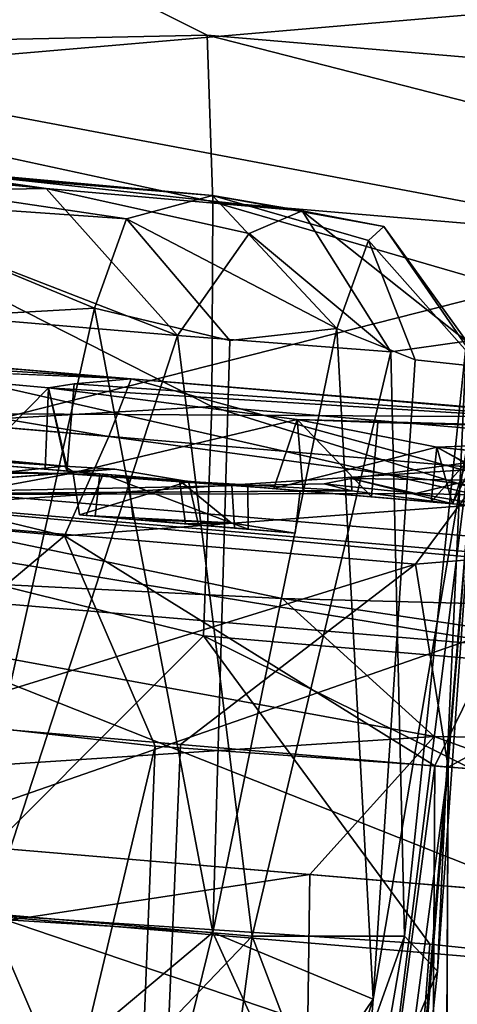
# Model space of a CAD drawing. Units: inches. Extents: x -14.5 to 10.7, y -12.9 to 13.1.
# Drawn here: x -4.5 to -4.5, y -11.2 to -11 of the extents above; entities that cross this region are included whole.
import ezdxf

# ---------------------------------------------------------------- set-up
doc = ezdxf.new("R2010")
doc.units = ezdxf.units.IN
doc.header["$MEASUREMENT"] = 0
doc.layers.add('SEAT-CASTER', color=5, linetype='Continuous')

msp = doc.modelspace()

# ---------------------------------------------------------------- linework, layer by layer
at = {"layer": 'SEAT-CASTER'}
for points in [[(-4.24829, -10.98202, 0.27626), (-4.50148, -10.93171, 0.57984), (-4.06861, -10.99806, 0.39073)], [(-4.06861, -10.99806, 0.39073), (-4.50148, -10.93171, 0.57984), (-4.17867, -10.9647, 0.71027)], [(-4.42044, -10.99101, 0.13965), (-4.57536, -11.00432, 0.08084), (-4.64541, -10.96272, 0.14193)], [(-4.4975, -10.99726, 1.85031), (-4.55041, -10.97078, 1.81463), (-4.62646, -10.99999, 1.87572)], [(-4.55041, -10.97078, 1.81463), (-4.32688, -11.01171, 1.81259), (-4.33705, -10.98895, 1.772)], [(-4.32688, -11.01171, 1.81259), (-4.55041, -10.97078, 1.81463), (-4.4975, -10.99726, 1.85031)], [(-4.57536, -11.00432, 0.08084), (-4.42044, -10.99101, 0.13965), (-4.40847, -11.03579, 0.08414)], [(-4.62646, -10.99999, 1.87572), (-4.49645, -11.02805, 1.88798), (-4.4975, -10.99726, 1.85031)], [(-4.4975, -10.99726, 1.85031), (-4.31847, -11.04312, 1.84879), (-4.32688, -11.01171, 1.81259)], [(-4.31847, -11.04312, 1.84879), (-4.4975, -10.99726, 1.85031), (-4.49645, -11.02805, 1.88798)], [(-4.49666, -11.06589, 1.91862), (-4.62646, -10.99999, 1.87572), (-4.63628, -11.07394, 1.93638)], [(-4.62646, -10.99999, 1.87572), (-4.49666, -11.06589, 1.91862), (-4.49645, -11.02805, 1.88798)], [(-4.40847, -11.03579, 0.08414), (-4.57813, -11.07888, 0.02018), (-4.57536, -11.00432, 0.08084)], [(-4.582, -11.01941, 0.93815), (-4.62571, -11.01599, 0.85161), (-4.52729, -11.02557, 0.86556)], [(-4.62571, -11.01599, 0.85161), (-4.57114, -11.02633, 0.8384), (-4.52729, -11.02557, 0.86556)], [(-4.57843, -11.01969, 1.01701), (-4.49651, -11.02688, 1.05469), (-4.59673, -11.0187, 1.11097)], [(-4.59673, -11.0187, 1.11097), (-4.49651, -11.02688, 1.05469), (-4.51244, -11.03121, 1.08781)], [(-4.51244, -11.03121, 1.08781), (-4.5673, -11.02736, 1.11719), (-4.59673, -11.0187, 1.11097)], [(-4.582, -11.01941, 0.93815), (-4.52729, -11.02557, 0.86556), (-4.55611, -11.02146, 0.97547)], [(-4.55611, -11.02146, 0.97547), (-4.49651, -11.02688, 1.05469), (-4.57843, -11.01969, 1.01701)], [(-4.55611, -11.02146, 0.97547), (-4.47994, -11.02971, 0.91903), (-4.49651, -11.02688, 1.05469)], [(-4.55611, -11.02146, 0.97547), (-4.52729, -11.02557, 0.86556), (-4.47994, -11.02971, 0.91903)], [(-4.57114, -11.02633, 0.8384), (-4.50298, -11.05278, 0.85631), (-4.52729, -11.02557, 0.86556)], [(-4.52729, -11.02557, 0.86556), (-4.50298, -11.05278, 0.85631), (-4.48975, -11.03393, 0.89051)], [(-4.52729, -11.02557, 0.86556), (-4.48975, -11.03393, 0.89051), (-4.47994, -11.02971, 0.91903)], [(-4.50298, -11.05278, 0.85631), (-4.57114, -11.02633, 0.8384), (-4.55637, -11.04828, 0.82699)], [(-4.51835, -11.04768, 1.10987), (-4.54777, -11.04935, 1.12597), (-4.5673, -11.02736, 1.11719)], [(-4.5673, -11.02736, 1.11719), (-4.51244, -11.03121, 1.08781), (-4.51835, -11.04768, 1.10987)], [(-4.51244, -11.03121, 1.08781), (-4.49651, -11.02688, 1.05469), (-4.47355, -11.05147, 1.06518)], [(-4.47994, -11.02971, 0.91903), (-4.46486, -11.03259, 0.97716), (-4.49651, -11.02688, 1.05469)], [(-4.46772, -11.03521, 1.02258), (-4.47355, -11.05147, 1.06518), (-4.49651, -11.02688, 1.05469)], [(-4.46486, -11.03259, 0.97716), (-4.46772, -11.03521, 1.02258), (-4.49651, -11.02688, 1.05469)], [(-4.31269, -11.08146, 1.87824), (-4.49645, -11.02805, 1.88798), (-4.49666, -11.06589, 1.91862)], [(-4.49645, -11.02805, 1.88798), (-4.31269, -11.08146, 1.87824), (-4.31847, -11.04312, 1.84879)], [(-4.51835, -11.04768, 1.10987), (-4.51244, -11.03121, 1.08781), (-4.49334, -11.05368, 1.09039)], [(-4.47355, -11.05147, 1.06518), (-4.49334, -11.05368, 1.09039), (-4.51244, -11.03121, 1.08781)], [(-4.48975, -11.03393, 0.89051), (-4.46354, -11.05577, 0.90609), (-4.47994, -11.02971, 0.91903)], [(-4.47994, -11.02971, 0.91903), (-4.44957, -11.0538, 0.95158), (-4.46486, -11.03259, 0.97716)], [(-4.44957, -11.0538, 0.95158), (-4.47994, -11.02971, 0.91903), (-4.46354, -11.05577, 0.90609)], [(-4.46486, -11.03259, 0.97716), (-4.44701, -11.05856, 0.99764), (-4.46772, -11.03521, 1.02258)], [(-4.44957, -11.0538, 0.95158), (-4.44701, -11.05856, 0.99764), (-4.46486, -11.03259, 0.97716)], [(-4.46354, -11.05577, 0.90609), (-4.48975, -11.03393, 0.89051), (-4.50298, -11.05278, 0.85631)], [(-4.57813, -11.07888, 0.02018), (-4.40847, -11.03579, 0.08414), (-4.40472, -11.09357, 0.04155)], [(-4.47355, -11.05147, 1.06518), (-4.46772, -11.03521, 1.02258), (-4.45904, -11.05722, 1.03983)], [(-4.45904, -11.05722, 1.03983), (-4.46772, -11.03521, 1.02258), (-4.44701, -11.05856, 0.99764)], [(-4.51835, -11.04768, 1.10987), (-4.54356, -11.16017, 1.12159), (-4.54777, -11.04935, 1.12597)], [(-4.51835, -11.04768, 1.10987), (-4.49648, -11.16305, 1.08672), (-4.54356, -11.16017, 1.12159)], [(-4.49334, -11.05368, 1.09039), (-4.49648, -11.16305, 1.08672), (-4.51835, -11.04768, 1.10987)], [(-4.58539, -11.05604, 1.39258), (-4.64935, -11.04901, 1.3523), (-4.51154, -11.06078, 1.3423)], [(-4.64935, -11.04901, 1.3523), (-4.5157, -11.07143, 1.30536), (-4.51154, -11.06078, 1.3423)], [(-4.5157, -11.07143, 1.30536), (-4.64935, -11.04901, 1.3523), (-4.64558, -11.06036, 1.31527)], [(-4.53785, -11.15959, 0.83753), (-4.50298, -11.05278, 0.85631), (-4.55637, -11.04828, 0.82699)], [(-4.48922, -11.16377, 0.87818), (-4.50298, -11.05278, 0.85631), (-4.53785, -11.15959, 0.83753)], [(-4.48922, -11.16377, 0.87818), (-4.46354, -11.05577, 0.90609), (-4.50298, -11.05278, 0.85631)], [(-4.47355, -11.05147, 1.06518), (-4.49648, -11.16305, 1.08672), (-4.49334, -11.05368, 1.09039)], [(-4.47355, -11.05147, 1.06518), (-4.46683, -11.17537, 1.0377), (-4.49648, -11.16305, 1.08672)], [(-4.45904, -11.05722, 1.03983), (-4.46683, -11.17537, 1.0377), (-4.47355, -11.05147, 1.06518)], [(-4.46105, -11.16375, 0.93142), (-4.44957, -11.0538, 0.95158), (-4.46354, -11.05577, 0.90609)], [(-4.45494, -11.17019, 0.97957), (-4.44957, -11.0538, 0.95158), (-4.46105, -11.16375, 0.93142)], [(-4.45494, -11.17019, 0.97957), (-4.44701, -11.05856, 0.99764), (-4.44957, -11.0538, 0.95158)], [(-4.56055, -11.05662, 0.60465), (-4.65054, -11.07557, 0.22977), (-4.37246, -11.09927, 0.26632)], [(-4.58539, -11.05604, 1.39258), (-4.51154, -11.06078, 1.3423), (-4.57359, -11.05818, 1.41281)], [(-4.42786, -11.06782, 0.64629), (-4.56669, -11.06705, 0.64129), (-4.56055, -11.05662, 0.60465)], [(-4.56055, -11.05662, 0.60465), (-4.37246, -11.09927, 0.26632), (-4.42786, -11.06782, 0.64629)], [(-4.46105, -11.16375, 0.93142), (-4.46354, -11.05577, 0.90609), (-4.48922, -11.16377, 0.87818)], [(-4.52684, -11.06241, 1.41134), (-4.54196, -11.07767, 1.41282), (-4.57359, -11.05818, 1.41281)], [(-4.49907, -11.68421, 0.99931), (-4.44701, -11.05856, 0.99764), (-4.45961, -11.21389, 0.99317)], [(-4.47533, -11.28542, 1.03544), (-4.44701, -11.05856, 0.99764), (-4.49907, -11.68421, 0.99931)], [(-4.44701, -11.05856, 0.99764), (-4.47533, -11.28542, 1.03544), (-4.46683, -11.17537, 1.0377)], [(-4.44701, -11.05856, 0.99764), (-4.46683, -11.17537, 1.0377), (-4.45904, -11.05722, 1.03983)], [(-4.45961, -11.21389, 0.99317), (-4.44701, -11.05856, 0.99764), (-4.45494, -11.17019, 0.97957)], [(-4.64558, -11.06036, 1.31527), (-4.52388, -11.08975, 1.28162), (-4.5157, -11.07143, 1.30536)], [(-4.52388, -11.08975, 1.28162), (-4.64558, -11.06036, 1.31527), (-4.64426, -11.07926, 1.29099)], [(-4.52344, -11.0778, 1.38962), (-4.52684, -11.06241, 1.41134), (-4.52207, -11.06168, 1.38962)], [(-4.39203, -11.07065, 1.29203), (-4.52684, -11.06241, 1.41134), (-4.52207, -11.06168, 1.38962)], [(-4.52684, -11.06241, 1.41134), (-4.52344, -11.0778, 1.38962), (-4.52207, -11.06168, 1.38962)], [(-4.39203, -11.07065, 1.29203), (-4.52207, -11.06168, 1.38962), (-4.51154, -11.06078, 1.3423)], [(-4.43128, -11.08279, 1.25638), (-4.51154, -11.06078, 1.3423), (-4.5157, -11.07143, 1.30536)], [(-4.51154, -11.06078, 1.3423), (-4.43128, -11.08279, 1.25638), (-4.39203, -11.07065, 1.29203)], [(-4.52684, -11.06241, 1.41134), (-4.52312, -11.07832, 1.41565), (-4.54196, -11.07767, 1.41282)], [(-4.52684, -11.06241, 1.41134), (-4.52344, -11.0778, 1.38962), (-4.52743, -11.07746, 1.40804)], [(-4.52344, -11.0778, 1.38962), (-4.52684, -11.06241, 1.41134), (-4.52743, -11.07746, 1.40804)], [(-4.39203, -11.07065, 1.29203), (-4.48086, -11.0683, 1.43526), (-4.52684, -11.06241, 1.41134)], [(-4.48086, -11.0683, 1.43526), (-4.52312, -11.07832, 1.41565), (-4.52684, -11.06241, 1.41134)], [(-4.63628, -11.07394, 1.93638), (-4.49819, -11.10824, 1.94056), (-4.49666, -11.06589, 1.91862)], [(-4.30992, -11.12419, 1.89936), (-4.49666, -11.06589, 1.91862), (-4.49819, -11.10824, 1.94056)], [(-4.49666, -11.06589, 1.91862), (-4.30992, -11.12419, 1.89936), (-4.31269, -11.08146, 1.87824)], [(-4.44589, -11.07731, 0.67939), (-4.57117, -11.08546, 0.66557), (-4.56669, -11.06705, 0.64129)], [(-4.56669, -11.06705, 0.64129), (-4.42786, -11.06782, 0.64629), (-4.44589, -11.07731, 0.67939)], [(-4.48086, -11.0683, 1.43526), (-4.48521, -11.08104, 1.43493), (-4.52312, -11.07832, 1.41565)], [(-4.45507, -11.0734, 1.47423), (-4.48521, -11.08104, 1.43493), (-4.48086, -11.0683, 1.43526)], [(-4.39203, -11.07065, 1.29203), (-4.46595, -11.06886, 1.41884), (-4.48086, -11.0683, 1.43526)], [(-4.46711, -11.08258, 1.41884), (-4.48086, -11.0683, 1.43526), (-4.47975, -11.08151, 1.43279)], [(-4.48086, -11.0683, 1.43526), (-4.46711, -11.08258, 1.41884), (-4.47975, -11.08151, 1.43279)], [(-4.48086, -11.0683, 1.43526), (-4.46711, -11.08258, 1.41884), (-4.46595, -11.06886, 1.41884)], [(-4.46711, -11.08258, 1.41884), (-4.48086, -11.0683, 1.43526), (-4.46595, -11.06886, 1.41884)], [(-4.52396, -11.07688, 1.60776), (-4.57168, -11.07272, 1.61154), (-4.59141, -11.07042, 1.59974)], [(-4.57046, -11.07381, 1.60589), (-4.52396, -11.07688, 1.60776), (-4.59141, -11.07042, 1.59974)], [(-4.39203, -11.07065, 1.29203), (-4.43206, -11.07569, 1.47241), (-4.45507, -11.0734, 1.47423)], [(-4.57529, -11.08217, 1.72784), (-4.57168, -11.07272, 1.61154), (-4.52396, -11.07688, 1.60776)], [(-4.43128, -11.08279, 1.25638), (-4.5157, -11.07143, 1.30536), (-4.52388, -11.08975, 1.28162)], [(-4.63628, -11.07394, 1.93638), (-4.54902, -11.15904, 1.95866), (-4.49819, -11.10824, 1.94056)], [(-4.52233, -11.0779, 1.54788), (-4.57046, -11.07381, 1.60589), (-4.51673, -11.07837, 1.52196)], [(-4.51673, -11.07837, 1.52196), (-4.57046, -11.07381, 1.60589), (-4.53436, -11.07819, 1.51307)], [(-4.52233, -11.0779, 1.54788), (-4.52396, -11.07688, 1.60776), (-4.57046, -11.07381, 1.60589)], [(-4.45507, -11.0734, 1.47423), (-4.45612, -11.0835, 1.476), (-4.48521, -11.08104, 1.43493)], [(-4.4497, -11.07628, 1.50924), (-4.45612, -11.0835, 1.476), (-4.45507, -11.0734, 1.47423)], [(-4.45217, -11.08385, 1.47379), (-4.44874, -11.07699, 1.48266), (-4.45507, -11.0734, 1.47423)], [(-4.45507, -11.0734, 1.47423), (-4.44874, -11.07699, 1.48266), (-4.4497, -11.07628, 1.50924)], [(-4.43744, -11.11061, 0.20298), (-4.65054, -11.07557, 0.22977), (-4.58097, -11.09844, 0.1846)], [(-4.65054, -11.07557, 0.22977), (-4.43744, -11.11061, 0.20298), (-4.37246, -11.09927, 0.26632)], [(-4.45208, -11.08385, 1.52337), (-4.4497, -11.07628, 1.50924), (-4.47092, -11.0792, 1.575)], [(-4.44883, -11.07948, 1.53656), (-4.47092, -11.0792, 1.575), (-4.4497, -11.07628, 1.50924)], [(-4.45612, -11.0835, 1.476), (-4.4497, -11.07628, 1.50924), (-4.45208, -11.08385, 1.52337)], [(-4.57529, -11.08217, 1.72784), (-4.52396, -11.07688, 1.60776), (-4.51458, -11.07748, 1.60398)], [(-4.57117, -11.08546, 0.66557), (-4.44589, -11.07731, 0.67939), (-4.45903, -11.09501, 0.70096)], [(-4.54475, -11.08232, 1.5109), (-4.54196, -11.07767, 1.41282), (-4.52312, -11.07832, 1.41565)], [(-4.52312, -11.07832, 1.41565), (-4.53436, -11.07819, 1.51307), (-4.54475, -11.08232, 1.5109)], [(-4.52312, -11.07832, 1.41565), (-4.51673, -11.07837, 1.52196), (-4.53436, -11.07819, 1.51307)], [(-4.52233, -11.0779, 1.54788), (-4.51458, -11.07748, 1.60398), (-4.52396, -11.07688, 1.60776)], [(-4.52312, -11.07832, 1.41565), (-4.50261, -11.07957, 1.49124), (-4.51673, -11.07837, 1.52196)], [(-4.52312, -11.07832, 1.41565), (-4.48521, -11.08104, 1.43493), (-4.50261, -11.07957, 1.49124)], [(-4.50097, -11.07971, 1.56151), (-4.51458, -11.07748, 1.60398), (-4.52233, -11.0779, 1.54788)], [(-4.52233, -11.0779, 1.54788), (-4.52112, -11.0859, 1.55149), (-4.50097, -11.07971, 1.56151)], [(-4.51986, -11.08601, 1.52427), (-4.51673, -11.07837, 1.52196), (-4.49305, -11.0874, 1.52183)], [(-4.51673, -11.07837, 1.52196), (-4.50261, -11.07957, 1.49124), (-4.49305, -11.0874, 1.52183)], [(-4.37115, -11.08789, 0.74921), (-4.45903, -11.09501, 0.70096), (-4.44589, -11.07731, 0.67939)], [(-4.45217, -11.08385, 1.47379), (-4.43289, -11.08548, 1.47241), (-4.44874, -11.07699, 1.48266)], [(-4.64426, -11.07926, 1.29099), (-4.5627, -11.12237, 1.26331), (-4.52388, -11.08975, 1.28162)], [(-4.40472, -11.09357, 0.04155), (-4.58425, -11.15606, -0.00384), (-4.57813, -11.07888, 0.02018)], [(-4.45893, -11.08196, 1.59256), (-4.57529, -11.08217, 1.72784), (-4.47586, -11.08017, 1.58331)], [(-4.47586, -11.08017, 1.58331), (-4.57529, -11.08217, 1.72784), (-4.47075, -11.08144, 1.57013)], [(-4.50097, -11.07971, 1.56151), (-4.52112, -11.0859, 1.55149), (-4.49909, -11.08777, 1.56039)], [(-4.50261, -11.07957, 1.49124), (-4.48521, -11.08104, 1.43493), (-4.45612, -11.0835, 1.476)], [(-4.50261, -11.07957, 1.49124), (-4.45612, -11.0835, 1.476), (-4.45208, -11.08385, 1.52337)], [(-4.49305, -11.0874, 1.52183), (-4.50261, -11.07957, 1.49124), (-4.50149, -11.08756, 1.4905)], [(-4.48033, -11.08146, 1.54331), (-4.47075, -11.08144, 1.57013), (-4.50097, -11.07971, 1.56151)], [(-4.45893, -11.08196, 1.59256), (-4.47586, -11.08017, 1.58331), (-4.47092, -11.0792, 1.575)], [(-4.47586, -11.08017, 1.58331), (-4.47075, -11.08144, 1.57013), (-4.47092, -11.0792, 1.575)], [(-4.44883, -11.07948, 1.53656), (-4.45893, -11.08196, 1.59256), (-4.47092, -11.0792, 1.575)], [(-4.45208, -11.08385, 1.52337), (-4.47092, -11.0792, 1.575), (-4.47075, -11.08144, 1.57013)], [(-4.43059, -11.08261, 1.54061), (-4.45893, -11.08196, 1.59256), (-4.44883, -11.07948, 1.53656)], [(-4.63679, -11.09371, 1.77196), (-4.57529, -11.08217, 1.72784), (-4.48367, -11.10134, 1.75128)], [(-4.45893, -11.08196, 1.59256), (-4.31595, -11.10577, 1.67951), (-4.57529, -11.08217, 1.72784)], [(-4.31595, -11.10577, 1.67951), (-4.48367, -11.10134, 1.75128), (-4.57529, -11.08217, 1.72784)], [(-4.43059, -11.08261, 1.54061), (-4.31595, -11.10577, 1.67951), (-4.45893, -11.08196, 1.59256)], [(-4.52388, -11.08975, 1.28162), (-4.45543, -11.13228, 1.22119), (-4.43128, -11.08279, 1.25638)], [(-4.40913, -11.13621, 1.18408), (-4.43128, -11.08279, 1.25638), (-4.45543, -11.13228, 1.22119)], [(-4.45903, -11.09501, 0.70096), (-4.55283, -11.12404, 0.6955), (-4.57117, -11.08546, 0.66557)], [(-4.49305, -11.0874, 1.52183), (-4.51117, -11.08674, 1.52776), (-4.51986, -11.08601, 1.52427)], [(-4.51986, -11.08601, 1.52427), (-4.51117, -11.08674, 1.52776), (-4.51823, -11.08615, 1.54556)], [(-4.49305, -11.0874, 1.52183), (-4.48995, -11.08854, 1.53188), (-4.51117, -11.08674, 1.52776)], [(-4.48125, -11.08928, 1.54455), (-4.49305, -11.0874, 1.52183), (-4.50149, -11.08756, 1.4905)], [(-4.48995, -11.08854, 1.53188), (-4.49305, -11.0874, 1.52183), (-4.48125, -11.08928, 1.54455)], [(-4.48995, -11.08854, 1.53188), (-4.48125, -11.08928, 1.54455), (-4.49248, -11.08833, 1.55098)], [(-4.37115, -11.08789, 0.74921), (-4.45297, -11.13251, 0.73692), (-4.45903, -11.09501, 0.70096)], [(-4.45297, -11.13251, 0.73692), (-4.37115, -11.08789, 0.74921), (-4.40645, -11.13562, 0.7745)], [(-4.50711, -11.12863, 1.24714), (-4.52388, -11.08975, 1.28162), (-4.5627, -11.12237, 1.26331)], [(-4.45543, -11.13228, 1.22119), (-4.52388, -11.08975, 1.28162), (-4.50711, -11.12863, 1.24714)], [(-4.45556, -11.12688, 1.77767), (-4.639, -11.13878, 1.81145), (-4.63679, -11.09371, 1.77196)], [(-4.63679, -11.09371, 1.77196), (-4.48367, -11.10134, 1.75128), (-4.45556, -11.12688, 1.77767)], [(-4.58425, -11.15606, -0.00384), (-4.40472, -11.09357, 0.04155), (-4.40642, -11.17113, 0.01803)], [(-4.55283, -11.12404, 0.6955), (-4.45903, -11.09501, 0.70096), (-4.50243, -11.12831, 0.71085)], [(-4.50243, -11.12831, 0.71085), (-4.45903, -11.09501, 0.70096), (-4.45297, -11.13251, 0.73692)], [(-4.43574, -11.15601, 0.16382), (-4.58097, -11.09844, 0.1846), (-4.58638, -11.14324, 0.14511)], [(-4.58097, -11.09844, 0.1846), (-4.43574, -11.15601, 0.16382), (-4.43744, -11.11061, 0.20298)], [(-4.48367, -11.10134, 1.75128), (-4.31595, -11.10577, 1.67951), (-4.29568, -11.12931, 1.7171)], [(-4.29568, -11.12931, 1.7171), (-4.45556, -11.12688, 1.77767), (-4.48367, -11.10134, 1.75128)], [(-4.45636, -11.16524, 1.94768), (-4.49819, -11.10824, 1.94056), (-4.54902, -11.15904, 1.95866)], [(-4.49819, -11.10824, 1.94056), (-4.3635, -11.17503, 1.92817), (-4.30992, -11.12419, 1.89936)], [(-4.3635, -11.17503, 1.92817), (-4.49819, -11.10824, 1.94056), (-4.45636, -11.16524, 1.94768)], [(-4.5627, -11.12237, 1.26331), (-4.63853, -11.68047, 1.26473), (-4.50711, -11.12863, 1.24714)], [(-4.55283, -11.12404, 0.6955), (-4.52628, -11.68999, 0.7241), (-4.62851, -11.68132, 0.6933)], [(-4.50243, -11.12831, 0.71085), (-4.52628, -11.68999, 0.7241), (-4.55283, -11.12404, 0.6955)], [(-4.639, -11.13878, 1.81145), (-4.45556, -11.12688, 1.77767), (-4.47856, -11.15238, 1.80092)], [(-4.47856, -11.15238, 1.80092), (-4.45556, -11.12688, 1.77767), (-4.35657, -11.16262, 1.77233)], [(-4.29568, -11.12931, 1.7171), (-4.35657, -11.16262, 1.77233), (-4.45556, -11.12688, 1.77767)], [(-4.50711, -11.12863, 1.24714), (-4.63853, -11.68047, 1.26473), (-4.5294, -11.68972, 1.23369)], [(-4.50711, -11.12863, 1.24714), (-4.5294, -11.68972, 1.23369), (-4.45543, -11.13228, 1.22119)], [(-4.45297, -11.13251, 0.73692), (-4.52628, -11.68999, 0.7241), (-4.50243, -11.12831, 0.71085)], [(-4.45543, -11.13228, 1.22119), (-4.5294, -11.68972, 1.23369), (-4.45878, -11.69571, 1.1817)], [(-4.45297, -11.13251, 0.73692), (-4.45559, -11.69598, 0.77805), (-4.52628, -11.68999, 0.7241)], [(-4.45543, -11.13228, 1.22119), (-4.45878, -11.69571, 1.1817), (-4.40913, -11.13621, 1.18408)], [(-4.40913, -11.13621, 1.18408), (-4.45878, -11.69571, 1.1817), (-4.40689, -11.70011, 1.11535)], [(-4.47856, -11.15238, 1.80092), (-4.64276, -11.17731, 1.82345), (-4.639, -11.13878, 1.81145)], [(-4.36993, -11.14026, 0.82126), (-4.40379, -11.70037, 0.84893), (-4.45559, -11.69598, 0.77805)], [(-4.43708, -11.19392, 0.15213), (-4.58638, -11.14324, 0.14511), (-4.59002, -11.18257, 0.13294)], [(-4.58638, -11.14324, 0.14511), (-4.43708, -11.19392, 0.15213), (-4.43574, -11.15601, 0.16382)], [(-4.64276, -11.17731, 1.82345), (-4.47856, -11.15238, 1.80092), (-4.47907, -11.19198, 1.81279)], [(-4.35657, -11.16262, 1.77233), (-4.47907, -11.19198, 1.81279), (-4.47856, -11.15238, 1.80092)], [(-4.40642, -11.17113, 0.01803), (-4.60988, -11.47298, -0.00355), (-4.58425, -11.15606, -0.00384)], [(-4.54902, -11.15904, 1.95866), (-4.5777, -11.4757, 1.95856), (-4.48033, -11.48352, 1.94754)], [(-4.52154, -11.19756, 0.86378), (-4.53785, -11.15959, 0.83753), (-4.57166, -11.1932, 0.83625)], [(-4.49648, -11.16305, 1.08672), (-4.55213, -11.20964, 1.10893), (-4.54356, -11.16017, 1.12159)], [(-4.54902, -11.15904, 1.95866), (-4.48033, -11.48352, 1.94754), (-4.45636, -11.16524, 1.94768)], [(-4.53785, -11.15959, 0.83753), (-4.52154, -11.19756, 0.86378), (-4.48922, -11.16377, 0.87818)], [(-4.55213, -11.20964, 1.10893), (-4.49648, -11.16305, 1.08672), (-4.50813, -11.2104, 1.07522)], [(-4.49593, -11.21431, 0.89945), (-4.48922, -11.16377, 0.87818), (-4.52154, -11.19756, 0.86378)], [(-4.48117, -11.19661, 1.043), (-4.50813, -11.2104, 1.07522), (-4.49648, -11.16305, 1.08672)], [(-4.48117, -11.19661, 1.043), (-4.49648, -11.16305, 1.08672), (-4.46683, -11.17537, 1.0377)], [(-4.47463, -11.20197, 0.93593), (-4.48922, -11.16377, 0.87818), (-4.49593, -11.21431, 0.89945)], [(-4.48922, -11.16377, 0.87818), (-4.47463, -11.20197, 0.93593), (-4.46105, -11.16375, 0.93142)], [(-4.47907, -11.19198, 1.81279), (-4.35657, -11.16262, 1.77233), (-4.35307, -11.20052, 1.78253)], [(-4.4673, -11.2001, 0.97551), (-4.46105, -11.16375, 0.93142), (-4.47463, -11.20197, 0.93593)], [(-4.46105, -11.16375, 0.93142), (-4.4673, -11.2001, 0.97551), (-4.45494, -11.17019, 0.97957)], [(-4.45636, -11.16524, 1.94768), (-4.48033, -11.48352, 1.94754), (-4.3635, -11.17503, 1.92817)], [(-4.40642, -11.17113, 0.01803), (-4.4324, -11.48803, 0.01845), (-4.60988, -11.47298, -0.00355)], [(-4.45961, -11.21389, 0.99317), (-4.45494, -11.17019, 0.97957), (-4.4673, -11.2001, 0.97551)], [(-4.3635, -11.17503, 1.92817), (-4.48033, -11.48352, 1.94754), (-4.38283, -11.49222, 1.9259)], [(-4.4847, -11.22988, 1.03877), (-4.46683, -11.17537, 1.0377), (-4.47533, -11.28542, 1.03544)], [(-4.46683, -11.17537, 1.0377), (-4.4847, -11.22988, 1.03877), (-4.48117, -11.19661, 1.043)]]:
    msp.add_3dface(points, dxfattribs=at)
for points, invisible_edges in [([(-4.57359, -11.05818, 1.41281), (-4.51154, -11.06078, 1.3423), (-4.52207, -11.06168, 1.38962)], 12), ([(-4.57359, -11.05818, 1.41281), (-4.52207, -11.06168, 1.38962), (-4.52684, -11.06241, 1.41134)], 1), ([(-4.46595, -11.06886, 1.41884), (-4.45507, -11.0734, 1.47423), (-4.48086, -11.0683, 1.43526)], 1), ([(-4.39203, -11.07065, 1.29203), (-4.45507, -11.0734, 1.47423), (-4.46595, -11.06886, 1.41884)], 2), ([(-4.43206, -11.07569, 1.47241), (-4.45217, -11.08385, 1.47379), (-4.45507, -11.0734, 1.47423)], 1), ([(-4.45217, -11.08385, 1.47379), (-4.43206, -11.07569, 1.47241), (-4.43289, -11.08548, 1.47241)], 1), ([(-4.47075, -11.08144, 1.57013), (-4.57529, -11.08217, 1.72784), (-4.51458, -11.07748, 1.60398)], 12), ([(-4.52233, -11.0779, 1.54788), (-4.51986, -11.08601, 1.52427), (-4.52112, -11.0859, 1.55149)], 1), ([(-4.51673, -11.07837, 1.52196), (-4.51986, -11.08601, 1.52427), (-4.52233, -11.0779, 1.54788)], 2), ([(-4.49295, -11.08039, 1.55247), (-4.51823, -11.08615, 1.54556), (-4.51738, -11.07832, 1.54447)], 1), ([(-4.51738, -11.07832, 1.54447), (-4.51823, -11.08615, 1.54556), (-4.51212, -11.07876, 1.52858)], 2), ([(-4.51212, -11.07876, 1.52858), (-4.49295, -11.08039, 1.55247), (-4.51738, -11.07832, 1.54447)], 1), ([(-4.50097, -11.07971, 1.56151), (-4.47075, -11.08144, 1.57013), (-4.51458, -11.07748, 1.60398)], 2), ([(-4.51212, -11.07876, 1.52858), (-4.51823, -11.08615, 1.54556), (-4.51117, -11.08674, 1.52776)], 1), ([(-4.49295, -11.08039, 1.55247), (-4.49248, -11.08833, 1.55098), (-4.51823, -11.08615, 1.54556)], 12), ([(-4.49001, -11.08064, 1.53088), (-4.49295, -11.08039, 1.55247), (-4.51212, -11.07876, 1.52858)], 2), ([(-4.51212, -11.07876, 1.52858), (-4.51117, -11.08674, 1.52776), (-4.49001, -11.08064, 1.53088)], 2), ([(-4.50261, -11.07957, 1.49124), (-4.45208, -11.08385, 1.52337), (-4.48033, -11.08146, 1.54331)], 2), ([(-4.48033, -11.08146, 1.54331), (-4.50149, -11.08756, 1.4905), (-4.50261, -11.07957, 1.49124)], 1), ([(-4.50097, -11.07971, 1.56151), (-4.49909, -11.08777, 1.56039), (-4.48125, -11.08928, 1.54455)], 12), ([(-4.50097, -11.07971, 1.56151), (-4.48125, -11.08928, 1.54455), (-4.48033, -11.08146, 1.54331)], 1), ([(-4.49295, -11.08039, 1.55247), (-4.48995, -11.08854, 1.53188), (-4.49248, -11.08833, 1.55098)], 1), ([(-4.49001, -11.08064, 1.53088), (-4.48995, -11.08854, 1.53188), (-4.49295, -11.08039, 1.55247)], 2), ([(-4.49001, -11.08064, 1.53088), (-4.51117, -11.08674, 1.52776), (-4.48995, -11.08854, 1.53188)], 1), ([(-4.50149, -11.08756, 1.4905), (-4.48033, -11.08146, 1.54331), (-4.48125, -11.08928, 1.54455)], 1), ([(-4.48033, -11.08146, 1.54331), (-4.45208, -11.08385, 1.52337), (-4.47075, -11.08144, 1.57013)], 1), ([(-4.51986, -11.08601, 1.52427), (-4.51823, -11.08615, 1.54556), (-4.52112, -11.0859, 1.55149)], 2), ([(-4.52112, -11.0859, 1.55149), (-4.51823, -11.08615, 1.54556), (-4.49909, -11.08777, 1.56039)], 3), ([(-4.49909, -11.08777, 1.56039), (-4.51823, -11.08615, 1.54556), (-4.49248, -11.08833, 1.55098)], 13), ([(-4.49909, -11.08777, 1.56039), (-4.49248, -11.08833, 1.55098), (-4.48125, -11.08928, 1.54455)], 1), ([(-4.40645, -11.13562, 0.7745), (-4.45559, -11.69598, 0.77805), (-4.45297, -11.13251, 0.73692)], 1), ([(-4.36993, -11.14026, 0.82126), (-4.45559, -11.69598, 0.77805), (-4.40645, -11.13562, 0.7745)], 2)]:
    msp.add_3dface(points, dxfattribs=dict(at, invisible_edges=invisible_edges))

doc.saveas('drawing.dxf')
